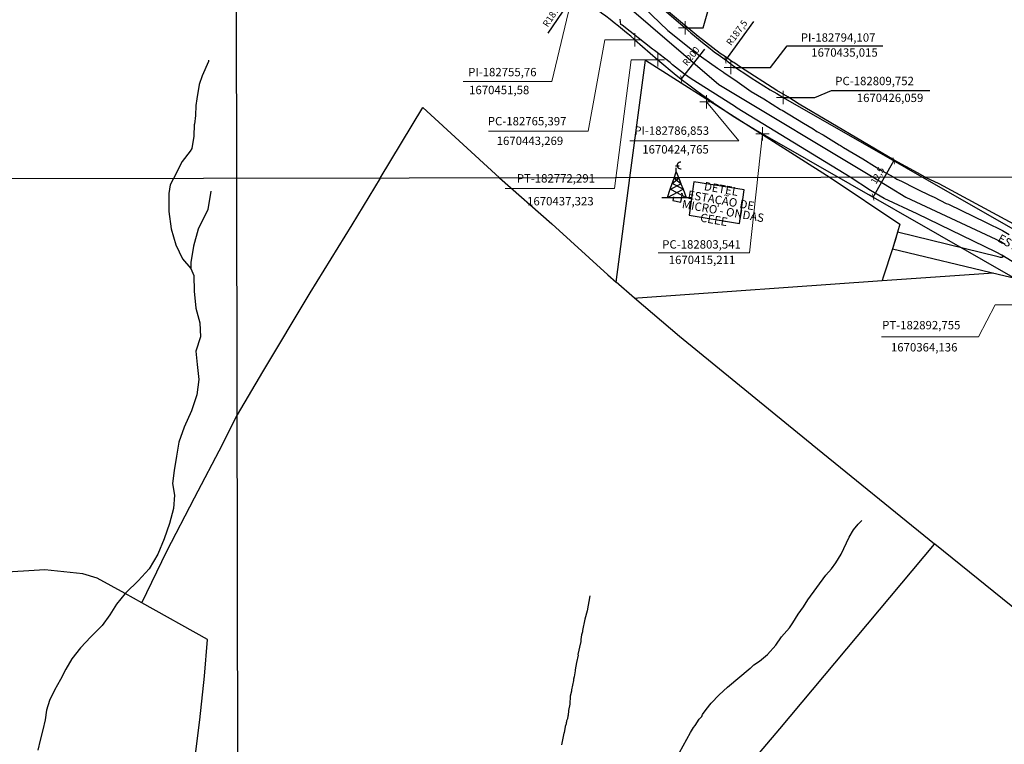
# Model space of a CAD drawing. Units: millimetres. Extents: x 180707 to 183188, y 1668736 to 1671511.
# Drawn here: x 182582 to 182876, y 1670233 to 1670449 of the extents above; entities that cross this region are included whole.
import ezdxf
from ezdxf.enums import TextEntityAlignment as Align

# ---------------------------------------------------------------- set-up
doc = ezdxf.new("R2010")
doc.units = ezdxf.units.MM
doc.header["$MEASUREMENT"] = 0
doc.header["$PDMODE"] = 2
doc.header["$PDSIZE"] = 2
for name, color, linetype in [('Cotas Coordenadas', 7, 'Continuous'), ('Traçado Viário', 7, 'Continuous'), ('V-EDIFICACAO_IDENTIFICADA', 6, 'Continuous'), ('V-EIXO_DE_LOGRADOURO', 3, 'Continuous'), ('V-LOTE', 1, 'Continuous'), ('V-NOME_DOS_LOGRADOUROS', 7, 'Continuous'), ('V-QUADRA', 41, 'Continuous'), ('V-REFERENCIA', 2, 'Continuous'), ('V-TALVEGUE', 7, 'Continuous'), ('V-TORRE_TELECOMUNICACAO', 7, 'Continuous'), ('X-LIMITE_1000', 7, 'Continuous')]:
    doc.layers.add(name, color=color, linetype=linetype)
doc.layers.add('Linhas de Cota', color=7, linetype='Continuous', lineweight=5)
doc.styles.get("Standard").update_dxf_attribs({"font": 'romans.shx'})
doc.dimstyles.new('ISO-25', dxfattribs={"dimtxt": 2, "dimasz": 1.5, "dimexe": 1.25, "dimexo": 0.625, "dimtad": 1, "dimtxsty": 'Standard', "dimblk": 'ARCHTICK', "dimcen": 0, "dimadec": 0, "dimazin": 0, "dimtfac": 1, "dimtmove": 0, "dimatfit": 3, "dimldrblk": 'ARCHTICK', "dimfxl": 0, "dimarcsym": 0})

# ---------------------------------------------------------------- blocks, each defined once
blk = doc.blocks.new('303')
at = {"color": 0, "linetype": 'ByBlock', "lineweight": -2}
for p, q in [((0.2, 6.06), (1.28, 6.04)), ((-0.25, 2.37), (0.41, 4.3)), ((0.41, 4.3), (0.36, 5.47)), ((0.41, 4.3), (1.17, 2.36)), ((-1.36, -0.88), (-0.81, 0.72)), ((-1.32, -0.9), (1.82, 0.69)), ((-0.81, 0.72), (-0.25, 2.37)), ((-0.81, 0.72), (1.17, 2.36)), ((2.44, -0.91), (-0.81, 0.72)), ((1.17, 2.36), (-0.25, 2.37)), ((-0.25, 2.37), (1.81, 0.72)), ((1.17, 2.36), (1.81, 0.72)), ((1.81, 0.72), (1.82, 0.69)), ((1.82, 0.69), (2.44, -0.91)), ((-2.23, -3.41), (-1.36, -0.88)), ((-2.23, -3.41), (2.44, -0.91)), ((-1.36, -0.88), (-1.32, -0.9)), ((-1.32, -0.9), (3.41, -3.41)), ((2.44, -0.91), (3.41, -3.41)), ((-3.94, -3.41), (-2.23, -3.41)), ((-2.23, -3.41), (3.41, -3.41)), ((3.41, -3.41), (5.06, -3.41))]:
    blk.add_line(p, q, dxfattribs=at)
blk.add_arc((1.7, 6.17), 1, 84.6678, 283.0791, dxfattribs=at)
blk = doc.blocks.new('_ArchTick')
at = {"color": 0, "linetype": 'ByBlock', "const_width": 0.15}
blk.add_lwpolyline([(-0.5, -0.5), (0.5, 0.5)], dxfattribs=at)
blk = doc.blocks.new('*D30')
at = {"layer": 'Defpoints', "color": 0}
for p in [(182747.45, 1670456.95), (182642.94, 1670301.28)]:
    blk.add_point(p, dxfattribs=at)
at = {"layer": 'Linhas de Cota', "color": 0, "lineweight": -2}
blk.add_line((182739.56, 1670445.2), (182747.45, 1670456.95), dxfattribs=at)
at = {"layer": 'Linhas de Cota', "color": 0, "lineweight": -2, "xscale": 1.5, "yscale": 1.5, "zscale": 1.5, "rotation": 56.12676585989372}
blk.add_blockref('_ArchTick', (182747.45, 1670456.95), dxfattribs=at)
at = {"layer": 'Linhas de Cota', "color": 0, "insert": (182741.16, 1670450.84), "char_height": 2, "attachment_point": 5, "rotation": 56.1268}
blk.add_mtext('R187,5', dxfattribs=at)
blk = doc.blocks.new('*D31')
at = {"layer": 'Defpoints', "color": 0}
for p in [(182907.27, 1670354.92), (182799.6, 1670201.42)]:
    blk.add_point(p, dxfattribs=at)
at = {"layer": 'Linhas de Cota', "color": 0, "lineweight": -2}
blk.add_line((182899.14, 1670343.33), (182907.27, 1670354.92), dxfattribs=at)
at = {"layer": 'Linhas de Cota', "color": 0, "lineweight": -2, "xscale": 1.5, "yscale": 1.5, "zscale": 1.5, "rotation": 54.9549471235248}
blk.add_blockref('_ArchTick', (182907.27, 1670354.92), dxfattribs=at)
at = {"layer": 'Linhas de Cota', "color": 0, "insert": (182900.85, 1670348.94), "char_height": 2, "attachment_point": 5, "rotation": 54.9549}
blk.add_mtext('R187,5', dxfattribs=at)
blk = doc.blocks.new('*D41')
at = {"layer": 'Defpoints', "color": 0}
for p in [(182902.91, 1670588.78), (182779.26, 1670431.59)]:
    blk.add_point(p, dxfattribs=at)
at = {"layer": 'Linhas de Cota', "color": 0, "lineweight": -2}
blk.add_line((182786.24, 1670440.47), (182779.26, 1670431.59), dxfattribs=at)
at = {"layer": 'Linhas de Cota', "color": 0, "lineweight": -2, "xscale": 1.5, "yscale": 1.5, "zscale": 1.5, "rotation": 231.8108169540922}
blk.add_blockref('_ArchTick', (182779.26, 1670431.59), dxfattribs=at)
at = {"layer": 'Linhas de Cota', "color": 0, "insert": (182782.4, 1670438.21), "char_height": 2, "attachment_point": 5, "rotation": 51.8108}
blk.add_mtext('R200', dxfattribs=at)
blk = doc.blocks.new('*D42')
at = {"layer": 'Defpoints', "color": 0}
for p in [(182902.91, 1670588.78), (182792.51, 1670437.22)]:
    blk.add_point(p, dxfattribs=at)
at = {"layer": 'Linhas de Cota', "color": 0, "lineweight": -2}
blk.add_line((182800.85, 1670448.67), (182792.51, 1670437.22), dxfattribs=at)
at = {"layer": 'Linhas de Cota', "color": 0, "lineweight": -2, "xscale": 1.5, "yscale": 1.5, "zscale": 1.5, "rotation": 233.9302088362351}
blk.add_blockref('_ArchTick', (182792.51, 1670437.22), dxfattribs=at)
at = {"layer": 'Linhas de Cota', "color": 0, "insert": (182796.1, 1670445.23), "char_height": 2, "attachment_point": 5, "rotation": 53.9302}
blk.add_mtext('R187,5', dxfattribs=at)
blk = doc.blocks.new('*D20')
at = {"layer": 'Defpoints', "color": 0}
for p in [(182842.83, 1670407.12), (182842.83, 1670407.12), (182836.62, 1670396.27)]:
    blk.add_point(p, dxfattribs=at)
at = {"layer": 'Linhas de Cota', "color": 0, "lineweight": -2}
for p, q in [((182836.62, 1670396.27), (182842.83, 1670407.12)), ((182842.29, 1670407.43), (182841.75, 1670407.74)), ((182836.08, 1670396.58), (182835.54, 1670396.89))]:
    blk.add_line(p, q, dxfattribs=at)
at = {"layer": 'Linhas de Cota', "color": 0, "lineweight": -2, "xscale": 1.5, "yscale": 1.5, "zscale": 1.5}
for p, rotation in [((182842.83, 1670407.12), 60.20909272482823), ((182836.62, 1670396.27), 240.2090927248282)]:
    blk.add_blockref('_ArchTick', p, dxfattribs=dict(at, rotation=rotation))
at = {"layer": 'Linhas de Cota', "color": 0, "insert": (182838.15, 1670402.6), "char_height": 2, "attachment_point": 5, "rotation": 60.2091}
blk.add_mtext('12,5', dxfattribs=at)

msp = doc.modelspace()

# ---------------------------------------------------------------- linework, layer by layer
at = {"layer": 'Linhas de Cota', "color": 0, "lineweight": -2}
for p, q in [((182785.876, 1670446.789), (182790.876, 1670464.703)), ((182781.08, 1670446.789), (182785.876, 1670446.789)), ((182805.982, 1670435.016), (182810.982, 1670441.46)), ((182810.982, 1670441.46), (182839.532, 1670441.46)), ((182794.732, 1670435.016), (182805.982, 1670435.016)), ((182810.377, 1670426.059), (182819.172, 1670426.059)), ((182819.172, 1670426.059), (182824.172, 1670428.105)), ((182824.172, 1670428.105), (182853.547, 1670428.105))]:
    msp.add_line(p, q, dxfattribs=at)
at = {"layer": 'Linhas de Cota', "color": 0}
for p, q in [((182745.636, 1670451.58), (182740.636, 1670430.814)), ((182756.485, 1670443.269), (182751.485, 1670415.948)), ((182764.772, 1670443.269), (182756.485, 1670443.269)), ((182764.333, 1670437.323), (182759.333, 1670398.846)), ((182771.667, 1670437.323), (182764.333, 1670437.323)), ((182740.636, 1670430.814), (182714.177, 1670430.814)), ((182786.854, 1670424.765), (182796.465, 1670413.093)), ((182751.485, 1670415.948), (182721.693, 1670415.948)), ((182803.541, 1670415.211), (182799.674, 1670379.695)), ((182796.465, 1670413.093), (182763.949, 1670413.093)), ((182799.674, 1670379.695), (182772.382, 1670379.695)), ((182873.059, 1670364.137), (182868.059, 1670354.594)), ((182892.131, 1670364.137), (182873.059, 1670364.137)), ((182868.059, 1670354.594), (182839.1, 1670354.594))]:
    msp.add_line(p, q, dxfattribs=at)
at = {"layer": 'Linhas de Cota'}
msp.add_line((182759.333, 1670398.846), (182726.67, 1670398.846), dxfattribs=at)
for p in [(182780.455, 1670446.789), (182765.397, 1670443.269), (182772.292, 1670437.323), (182794.107, 1670435.016), (182786.854, 1670424.765), (182809.752, 1670426.059), (182803.541, 1670415.211)]:
    msp.add_point(p, dxfattribs=at)
at = {"layer": 'Linhas de Cota', "color": 0}
for p in [(182780.455, 1670446.789), (182780.455, 1670446.789), (182794.107, 1670435.016), (182794.107, 1670435.016), (182809.752, 1670426.059), (182809.752, 1670426.059)]:
    msp.add_point(p, dxfattribs=at)
at = {"layer": 'Traçado Viário'}
for p, q in [((182773.561, 1670452.735), (182780.455, 1670446.789)), ((182765.397, 1670443.269), (182772.292, 1670437.323)), ((182809.752, 1670426.059), (182898.966, 1670374.985)), ((182803.541, 1670415.211), (182892.756, 1670364.137))]:
    msp.add_line(p, q, dxfattribs=at)
for centre, radius, start, end in [((182642.944, 1670301.278), 187.5, 49.22541, 56.99111), ((182902.909, 1670588.78), 187.5, 229.22541, 240.20909), ((182902.909, 1670588.78), 200, 229.22541, 240.20909)]:
    msp.add_arc(centre, radius, start, end, dxfattribs=at)
at = {"layer": 'V-EDIFICACAO_IDENTIFICADA'}
for points in [[(182796.66, 1670388.4), (182798.14, 1670398.48), (182783.07, 1670400.86), (182781.65, 1670390.87), (182781.65, 1670390.87), (182796.66, 1670388.4)], [(182781.65, 1670390.87), (182796.66, 1670388.4), (182798.14, 1670398.48), (182783.07, 1670400.86), (182781.65, 1670390.87)]]:
    msp.add_lwpolyline(points, close=True, dxfattribs=at)
at = {"layer": 'V-EIXO_DE_LOGRADOURO'}
for points in [[(182706.34, 1670490.51), (182725.04, 1670479.09), (182759.52, 1670456.59), (182790.48, 1670429.89), (182836.68, 1670402.2)], [(182836.68, 1670402.2), (182846.41, 1670396.23), (182874.77, 1670383), (182876.08, 1670382.24)]]:
    msp.add_lwpolyline(points, dxfattribs=at)
at = {"layer": 'V-LOTE'}
for points in [[(182852.15, 1670402.22), (182849.9, 1670403.53), (182842.86, 1670407.34), (182814.48, 1670424.07), (182811.11, 1670426.2), (182807.83, 1670428.13), (182796.99, 1670435.04), (182794.99, 1670436.46), (182794.7, 1670436.57), (182792.55, 1670438.13), (182790.93, 1670439.17), (182784.3, 1670444.21), (182776.04, 1670451.06), (182756.81, 1670466.73), (182751.08, 1670470.63), (182744.38, 1670475.37), (182744.19, 1670475.61), (182737.15, 1670480.33), (182722.85, 1670489.39), (182706.22, 1670499.65), (182705.38, 1670500.34), (182701.52, 1670502.87)], [(182689.3, 1670401.97), (182702.05, 1670423.06), (182725.03, 1670402.02), (182740.58, 1670388.27), (182757.32, 1670373.05), (182759.88, 1670370.85), (182763.95, 1670402.08), (182767.61, 1670429.74), (182768.64, 1670437.16), (182823.74, 1670402.18), (182844.64, 1670388.17), (182843.93, 1670385.79), (182842.42, 1670380.86), (182839.67, 1670372.34), (182839.35, 1670371.34), (182872.54, 1670373.67)], [(182852.15, 1670402.22), (182856.21, 1670400.35), (182889.57, 1670382.32), (182916.38, 1670365.62), (182924.25, 1670360.18), (182934.2, 1670352.49), (182940.88, 1670346.82), (182945.95, 1670341.69), (182952.41, 1670334.23), (182954.4, 1670331.31), (182979.05, 1670292.29), (182986.96, 1670280.31), (182995.09, 1670268.33), (183003.54, 1670256.35), (183012.04, 1670243.64), (183015.29, 1670239.07), (183032.22, 1670219.87), (183042.39, 1670208.51), (183052.56, 1670196.89), (183060.02, 1670188.69)], [(182689.3, 1670401.97), (182680.83, 1670388.02), (182668.31, 1670367.7), (182654.18, 1670344.12), (182646.64, 1670331.23)], [(182776.982, 1670396.348), (182776.742, 1670395.253), (182779.209, 1670394.773), (182779.689, 1670397.273), (182779.243, 1670397.342)], [(182765.36, 1670366.14), (182759.88, 1670370.85)], [(182765.36, 1670366.14), (182766.37, 1670366.21), (182839.35, 1670371.34)], [(182811.33, 1670328.13), (182778.76, 1670354.63), (182765.36, 1670366.14)], [(182618.13, 1670275.15), (182625.62, 1670290.56), (182633.88, 1670306.51), (182642.3, 1670322.62), (182646.64, 1670331.23)], [(182818.33, 1670322.44), (182811.33, 1670328.13)], [(182855, 1670292.66), (182818.43, 1670322.35), (182818.33, 1670322.44)], [(182771.37, 1670193.28), (182779.49, 1670202.97), (182808.77, 1670237.53), (182855, 1670292.66)], [(182935.74, 1670227.46), (182933.8, 1670229.11), (182855.01, 1670292.65), (182855, 1670292.66)], [(182613.16, 1670277.93), (182604.82, 1670282.53), (182600.5, 1670283.8), (182589.14, 1670285.04), (182574.62, 1670284.1), (182573.61, 1670284.04)], [(182618.13, 1670275.15), (182613.16, 1670277.93)], [(182637.27, 1670172.85), (182629.24, 1670182.93), (182630.94, 1670197.8), (182632.33, 1670212.29), (182633.72, 1670226.78), (182635.42, 1670240.18), (182636.81, 1670253.28), (182637.74, 1670264.21), (182618.13, 1670275.15)]]:
    msp.add_lwpolyline(points, dxfattribs=at)
at = {"layer": 'V-QUADRA'}
for p, q in [((182768.11, 1670452.87), (182775.3, 1670446)), ((182761.27, 1670447.85), (182761, 1670449.4)), ((182761.64, 1670447.66), (182761.27, 1670447.85)), ((182770.74, 1670440.47), (182761.64, 1670447.66)), ((182775.3, 1670446), (182783.62, 1670439.39)), ((182771.33, 1670440.1), (182770.74, 1670440.47)), ((182775.98, 1670436.43), (182771.33, 1670440.1)), ((182783.62, 1670439.39), (182790.08, 1670434.8)), ((182776.67, 1670435.78), (182775.98, 1670436.43)), ((182780.23, 1670433.02), (182776.67, 1670435.78)), ((182790.08, 1670434.8), (182791.93, 1670433.61)), ((182782.21, 1670431.61), (182780.23, 1670433.02)), ((182795.23, 1670423.39), (182782.21, 1670431.61)), ((182791.93, 1670433.61), (182792.01, 1670433.48)), ((182792.01, 1670433.48), (182796.01, 1670430.78)), ((182796.01, 1670430.78), (182800.16, 1670427.81)), ((182800.16, 1670427.81), (182803.94, 1670425.59)), ((182795.97, 1670422.81), (182795.23, 1670423.39)), ((182829.78, 1670402.19), (182795.97, 1670422.81)), ((182803.94, 1670425.59), (182808.98, 1670422.46)), ((182808.98, 1670422.46), (182809.42, 1670422.29)), ((182809.42, 1670422.29), (182815.8, 1670418.36)), ((182815.8, 1670418.36), (182818.69, 1670416.71)), ((182818.69, 1670416.71), (182819.83, 1670415.92)), ((182819.83, 1670415.92), (182821.69, 1670414.88)), ((182821.69, 1670414.88), (182826.5, 1670411.88)), ((182826.5, 1670411.88), (182826.89, 1670411.73)), ((182826.89, 1670411.73), (182827.8, 1670411.1)), ((182827.8, 1670411.1), (182833.56, 1670407.69)), ((182833.56, 1670407.69), (182837.04, 1670405.49)), ((182837.04, 1670405.49), (182839.36, 1670404.17)), ((182835.8, 1670398.25), (182829.78, 1670402.19)), ((182839.36, 1670404.17), (182842.81, 1670402.21)), ((182842.81, 1670402.21), (182843.67, 1670401.69)), ((182843.67, 1670401.69), (182845.12, 1670401.03)), ((182845.12, 1670401.03), (182849.15, 1670398.93)), ((182839.91, 1670395.91), (182835.8, 1670398.25)), ((182849.15, 1670398.93), (182850.01, 1670398.59)), ((182850.01, 1670398.59), (182853.45, 1670396.86)), ((182853.45, 1670396.86), (182854.84, 1670396.3)), ((182854.84, 1670396.3), (182858.43, 1670394.42)), ((182849.79, 1670391.28), (182839.91, 1670395.91)), ((182858.43, 1670394.42), (182859.12, 1670394.16)), ((182859.12, 1670394.16), (182870.42, 1670388.71)), ((182873.34, 1670379.82), (182849.79, 1670391.28)), ((182870.42, 1670388.71), (182875.25, 1670386.27)), ((182875.25, 1670386.27), (182877.3, 1670385.13)), ((182875.04, 1670378.99), (182873.34, 1670379.82)), ((182889.86, 1670369.86), (182875.04, 1670378.99))]:
    msp.add_line(p, q, dxfattribs=at)
at = {"layer": 'V-REFERENCIA'}
for points in [[(182843.93, 1670385.79), (182843.18, 1670383.34)], [(182873.94, 1670378.42), (182843.93, 1670385.79)], [(182843.18, 1670383.34), (182842.42, 1670380.86)], [(182842.42, 1670380.86), (182874.02, 1670373.32)], [(182875.04, 1670378.99), (182875.36, 1670378.52), (182875.24, 1670378.28), (182874.67, 1670378.24), (182873.94, 1670378.42)], [(182874.02, 1670373.32), (182879.48, 1670372.02), (182880.27, 1670371.93), (182882.1, 1670371.96), (182884, 1670371.68), (182886.44, 1670371.06), (182889.39, 1670369.96), (182889.48, 1670369.94)]]:
    msp.add_lwpolyline(points, dxfattribs=at)
at = {"layer": 'V-TALVEGUE'}
for points in [[(182638.07, 1670437.13), (182638.06, 1670436.82), (182636.15, 1670432.49), (182635.3, 1670429.94), (182634.54, 1670425.65), (182634.28, 1670423.61), (182634.14, 1670420.65), (182633.9, 1670418.11), (182633.81, 1670417.96), (182633.62, 1670414.52), (182633.03, 1670410.78), (182632.61, 1670410.02), (182630.2, 1670406.94), (182627.64, 1670401.87), (182626.61, 1670399.92), (182626.15, 1670397.33), (182626.23, 1670392.01), (182626.85, 1670386.85), (182628.26, 1670382.03), (182630.29, 1670377.83), (182632.82, 1670374.99), (182633.65, 1670372.86), (182633.73, 1670368.2), (182634.27, 1670363.17), (182635.43, 1670358.72), (182635.68, 1670354.56), (182634.31, 1670350.27), (182634.64, 1670346.27), (182635.14, 1670341.78), (182634.52, 1670337.25), (182632.99, 1670332.51), (182630.8, 1670327.64), (182629.23, 1670323.11), (182628.44, 1670318.91), (182627.82, 1670314.67), (182627.32, 1670310.8), (182627.9, 1670307.26), (182627.61, 1670303.26), (182626.37, 1670298.81), (182624.8, 1670294.28), (182622.9, 1670289.7), (182620.37, 1670285.25), (182617.02, 1670281.75), (182613.42, 1670278.25), (182613.16, 1670277.93), (182610.6, 1670274.79), (182608.61, 1670271.58), (182606.29, 1670268.37), (182602.85, 1670264.99), (182599.79, 1670261.66), (182597.26, 1670258.45), (182595.4, 1670255.32), (182593.87, 1670252.23), (182592.01, 1670249.06), (182590.56, 1670245.97), (182589.69, 1670243.09), (182589.28, 1670240.21), (182588.58, 1670237.21), (182587.79, 1670234.17), (182587.04, 1670231.13)], [(182638.79, 1670398.1), (182637.84, 1670392.59), (182634.98, 1670386.73), (182633.53, 1670381.66), (182632.74, 1670376.79), (182632.82, 1670374.99)], [(182778.76, 1670230.41), (182782.03, 1670236.44), (182782.97, 1670237.9), (182783.49, 1670238.47), (182784.68, 1670240.42), (182785.43, 1670241.25), (182785.69, 1670241.79), (182786.69, 1670243.29), (182788.28, 1670245.15), (182790.59, 1670247.63), (182793.07, 1670249.92), (182799.92, 1670255.65), (182800.11, 1670255.72), (182801.03, 1670256.59), (182802.64, 1670257.7), (182805.1, 1670259.69), (182807.51, 1670262.54), (182809.29, 1670265.03), (182811.6, 1670267.7), (182812.65, 1670269.15), (182814.27, 1670271.79), (182815.79, 1670273.93), (182817.07, 1670276.02), (182822.47, 1670283.38), (182824.22, 1670285.3), (182825.46, 1670287.04), (182827.11, 1670289.67), (182829.49, 1670294.78), (182830.77, 1670296.9), (182832.14, 1670298.66), (182833.21, 1670299.73)], [(182751.98, 1670277.23), (182751.16, 1670272.77), (182750.48, 1670270.22), (182749.79, 1670266.87), (182749.79, 1670266.52), (182749.53, 1670265.62), (182749.32, 1670264.17), (182749.3, 1670263.35), (182749.19, 1670263.23), (182748.42, 1670259.76), (182748.46, 1670259.55), (182747.95, 1670257.28), (182747.82, 1670256.25), (182747.56, 1670255.18), (182747.61, 1670254.84), (182747.29, 1670253), (182747.09, 1670252.4), (182747.09, 1670251.93), (182746.5, 1670249.15), (182746.5, 1670248.77), (182746.11, 1670247.31), (182746.02, 1670244.91), (182745.64, 1670242.99), (182745.47, 1670241.47), (182745.38, 1670241.41), (182745.28, 1670240.5), (182745.06, 1670239.91), (182745.02, 1670239.52), (182744.93, 1670239.5), (182744.89, 1670239.01), (182744.59, 1670238.22), (182744.27, 1670236.36), (182744.18, 1670236.27), (182743.54, 1670232.72)]]:
    msp.add_lwpolyline(points, dxfattribs=at)
at = {"layer": 'X-LIMITE_1000'}
for p, q in [((182649.15, 1668739.02), (182644.788, 1671510.438)), ((183128.576, 1670402.662), (180718.36, 1670398.706))]:
    msp.add_line(p, q, dxfattribs=at)

# ---------------------------------------------------------------- block references
at = {"layer": 'V-TORRE_TELECOMUNICACAO', "xscale": 0.999998301267624, "yscale": 0.999998301267624, "zscale": 0.999998301267624}
msp.add_blockref('303', (182777.39, 1670399.58), dxfattribs=at)

# ---------------------------------------------------------------- texts
at = {"layer": 'Cotas Coordenadas', "color": 0, "char_height": 2.5, "attachment_point": 5}
for s, insert in [('\\A1;PI-182794,107', (182826.165, 1670443.938)), ('\\A1;1670435,015', (182828.07, 1670439.461)), ('PI-182755,76', (182725.847, 1670433.291)), ('\\A1;PC-182809,752', (182837.057, 1670430.957)), ('1670451,58', (182724.904, 1670427.942)), ('\\A1;1670426,059', (182841.672, 1670425.922)), ('PC-182765,397', (182733.251, 1670418.635)), ('PI-182786,853', (182776.448, 1670415.807)), ('1670443,269', (182734.087, 1670412.766)), ('1670424,765', (182777.582, 1670410.221)), ('PT-182772,291', (182741.831, 1670401.567)), ('1670437,323', (182743.175, 1670394.736)), ('PC-182803,541', (182785.362, 1670381.845)), ('1670415,211', (182785.493, 1670377.228)), ('PT-182892,755', (182851.011, 1670357.733)), ('1670364,136', (182851.879, 1670351.122))]:
    msp.add_mtext(s, dxfattribs=dict(at, insert=insert))
at = {"layer": 'V-NOME_DOS_LOGRADOUROS'}
for s, height, rotation, p in [('DETEL', 2.5, 350, (182785.82, 1670397.63)), ('ESTAÇÃO DE', 2.5, 350, (182780.95, 1670395.08)), ('MICRO - ONDAS', 2.50002, 350, (182779.22, 1670392.29)), ('CEEE', 2.5, 350, (182784.67, 1670388.25)), ('ESTR.', 2.5, 331, (182873.24, 1670382.5))]:
    msp.add_text(s, height=height, rotation=rotation, dxfattribs=at).set_placement(p, align=Align.BOTTOM_LEFT)

# ---------------------------------------------------------------- dimensions: what is measured, and where the dimension line sits
at = {"layer": 'Linhas de Cota', "color": 0}
for center, mpoint, picture, middle in [((182902.909, 1670588.78), (182779.257, 1670431.585), '*D41', (182783.677, 1670437.204)), ((182902.909, 1670588.78), (182792.514, 1670437.224), '*D42', (182797.564, 1670444.157)), ((182642.944, 1670301.278), (182747.448, 1670456.954), '*D30', (182742.667, 1670449.833)), ((182799.599, 1670201.416), (182907.265, 1670354.922), '*D31', (182902.34, 1670347.9))]:
    dim = msp.add_radius_dim(center=center, mpoint=mpoint, dimstyle='ISO-25', dxfattribs=at)
    dim.commit()
    dim.dimension.update_dxf_attribs({"geometry": picture, "text_midpoint": middle, "dimtype": 164})
dim = msp.add_aligned_dim(p1=(182836.62, 1670396.274), p2=(182842.831, 1670407.122), distance=0, dimstyle='ISO-25', dxfattribs=at)
dim.commit()
dim.dimension.update_dxf_attribs({"geometry": '*D20', "text_midpoint": (182838.15, 1670402.6)})

doc.saveas('drawing.dxf')
